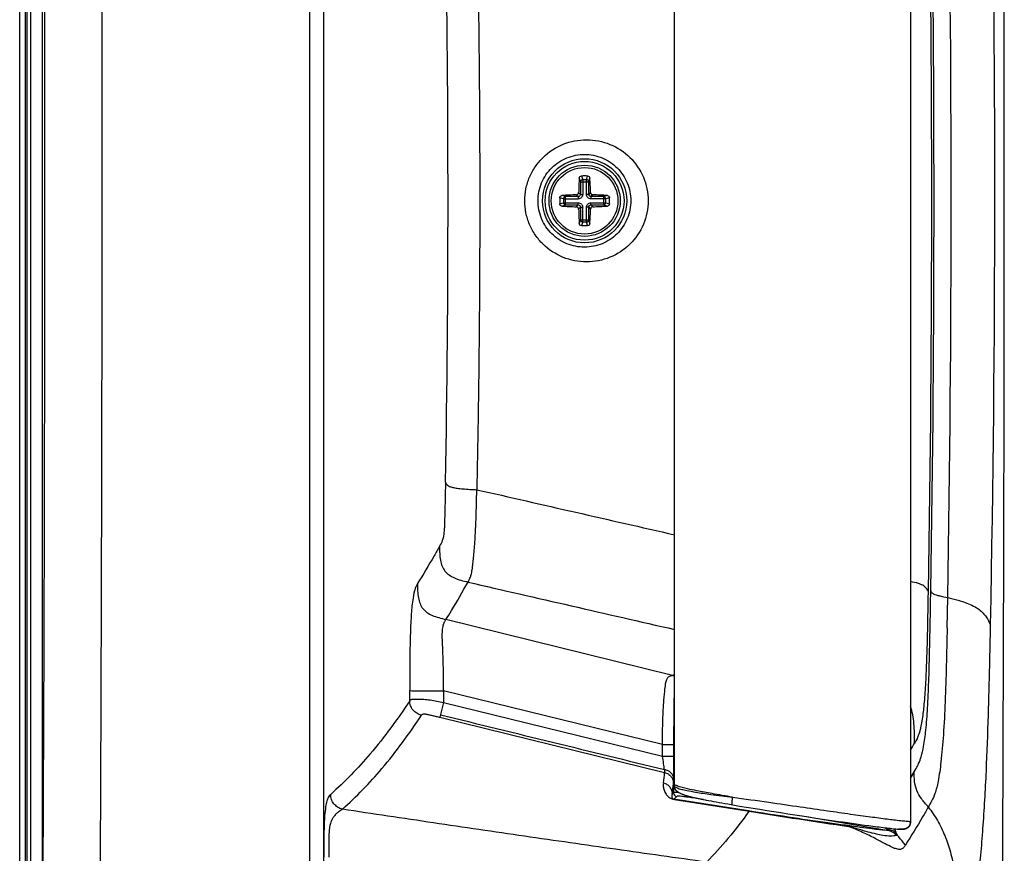
# Paper-space layout '13000526_1' of a CAD drawing. Units: millimetres. Extents: x 0 to 297, y 0 to 210.
# Drawn here: x 253 to 269, y 95 to 109 of the extents above; entities that cross this region are included whole.
import ezdxf

# ---------------------------------------------------------------- set-up
doc = ezdxf.new("R2010")
doc.units = ezdxf.units.MM
doc.header["$LTSCALE"] = 16.335
doc.layers.get('0').update_dxf_attribs({"linetype": 'CONTINUOUS'})
doc.layers.add('AXES', color=7, linetype='CONTINUOUS')
doc.layers.add('GEOM', color=7, linetype='CONTINUOUS')

psp = doc.layouts.new('13000526_1')

# ---------------------------------------------------------------- linework, layer by layer
at = {"color": 7, "linetype": 'CONTINUOUS'}
for p, q in [((253.245, 81.128), (253.245, 132.369)), ((263.577, 96.449), (263.585, 96.445)), ((263.585, 96.445), (263.593, 96.441)), ((263.927, 96.346), (263.958, 96.34)), ((263.958, 96.34), (263.992, 96.333)), ((264.045, 96.323), (264.083, 96.316)), ((264.083, 96.316), (264.123, 96.309)), ((264.123, 96.309), (264.164, 96.301)), ((264.164, 96.301), (264.208, 96.293)), ((264.208, 96.293), (264.253, 96.285)), ((264.253, 96.285), (264.3, 96.277)), ((264.3, 96.277), (264.348, 96.269)), ((264.348, 96.269), (264.399, 96.26)), ((264.399, 96.26), (264.503, 96.242)), ((264.503, 96.242), (264.568, 96.231)), ((264.568, 96.231), (264.636, 96.22)), ((264.636, 96.22), (264.705, 96.209)), ((264.705, 96.209), (264.776, 96.197)), ((264.776, 96.197), (264.847, 96.186)), ((264.847, 96.186), (264.956, 96.168)), ((264.956, 96.168), (265.066, 96.15)), ((265.066, 96.15), (265.177, 96.133)), ((265.177, 96.133), (265.288, 96.116)), ((265.288, 96.116), (265.398, 96.098)), ((265.398, 96.098), (265.508, 96.081)), ((265.508, 96.081), (265.617, 96.065)), ((265.617, 96.065), (265.725, 96.048)), ((265.725, 96.048), (265.833, 96.032)), ((265.833, 96.032), (265.94, 96.017)), ((265.94, 96.017), (266.011, 96.006)), ((266.011, 96.006), (266.081, 95.996)), ((266.081, 95.996), (266.151, 95.986)), ((266.151, 95.986), (266.22, 95.976)), ((266.22, 95.976), (266.289, 95.966)), ((266.289, 95.966), (266.357, 95.957)), ((266.357, 95.957), (266.423, 95.947)), ((266.423, 95.947), (266.49, 95.938)), ((266.49, 95.938), (266.556, 95.929)), ((266.556, 95.929), (266.621, 95.92)), ((267.023, 95.873), (267.02, 95.873))]:
    psp.add_line(p, q, dxfattribs=at)
at = {"color": 9, "linetype": 'CONTINUOUS'}
for p, q in [((267.211, 115.459), (267.211, 95.994)), ((263.511, 96.54), (263.511, 114.912)), ((263.511, 96.541), (263.511, 96.54))]:
    psp.add_line(p, q, dxfattribs=at)
at = {"color": 7, "linetype": 'CONTINUOUS'}
for points in [[(263.511, 96.541), (263.511, 96.537), (263.512, 96.531), (263.512, 96.525), (263.514, 96.519), (263.515, 96.513), (263.517, 96.507), (263.52, 96.501), (263.523, 96.496), (263.526, 96.491), (263.53, 96.486), (263.534, 96.481), (263.538, 96.477), (263.542, 96.472), (263.547, 96.468), (263.552, 96.464), (263.557, 96.461), (263.563, 96.457), (263.569, 96.454), (263.574, 96.451), (263.577, 96.449)], [(263.593, 96.441), (263.597, 96.439), (263.602, 96.437), (263.607, 96.435), (263.612, 96.432), (263.618, 96.43), (263.623, 96.427), (263.629, 96.425), (263.635, 96.422), (263.642, 96.42), (263.649, 96.417), (263.656, 96.415), (263.663, 96.412), (263.67, 96.409), (263.677, 96.407), (263.685, 96.404), (263.693, 96.402), (263.701, 96.399), (263.709, 96.397), (263.718, 96.395), (263.726, 96.392), (263.735, 96.39), (263.745, 96.387), (263.754, 96.385), (263.764, 96.382), (263.774, 96.38), (263.785, 96.377), (263.795, 96.374), (263.807, 96.372), (263.818, 96.369), (263.83, 96.366), (263.843, 96.364), (263.856, 96.361), (263.869, 96.358), (263.883, 96.355), (263.897, 96.352), (263.927, 96.346)], [(263.992, 96.333), (264.009, 96.33), (264.045, 96.323)], [(266.621, 95.92), (266.654, 95.916), (266.686, 95.912), (266.718, 95.908), (266.749, 95.904), (266.78, 95.9), (266.809, 95.896), (266.838, 95.893), (266.865, 95.89), (266.892, 95.887), (266.916, 95.884), (266.94, 95.881), (266.962, 95.879), (266.982, 95.877), (267.001, 95.875), (267.02, 95.873)], [(267.023, 95.873), (267.031, 95.872), (267.038, 95.872), (267.045, 95.871), (267.052, 95.871), (267.06, 95.871), (267.067, 95.871), (267.074, 95.871), (267.081, 95.872), (267.088, 95.872), (267.095, 95.873), (267.101, 95.874), (267.108, 95.875), (267.115, 95.876), (267.121, 95.878), (267.128, 95.879), (267.134, 95.881), (267.14, 95.883), (267.146, 95.886), (267.152, 95.888), (267.158, 95.891), (267.163, 95.894), (267.168, 95.898), (267.173, 95.902), (267.178, 95.906), (267.182, 95.91), (267.186, 95.914), (267.19, 95.919), (267.193, 95.924), (267.196, 95.929), (267.199, 95.934), (267.202, 95.94), (267.204, 95.945), (267.206, 95.951), (267.207, 95.957), (267.209, 95.963), (267.21, 95.968), (267.211, 95.974), (267.211, 95.98), (267.212, 95.985), (267.212, 95.991), (267.212, 95.992)]]:
    psp.add_lwpolyline(points, dxfattribs=at)
at = {"color": 9, "linetype": 'CONTINUOUS'}
for centre, radius, start, end in [((267.234, 96.493), 0.5, 266.4823, 267.3738), ((267.057, 95.992), 0.154, 358.8194, 0.5048)]:
    psp.add_arc(centre, radius, start, end, dxfattribs=at)
for points, knots in [([(264.419, 96.375), (264.312, 96.393), (264.126, 96.426), (263.89, 96.469), (263.734, 96.501), (263.631, 96.525), (263.562, 96.545), (263.524, 96.564), (263.511, 96.57)], [0, 0, 0, 0, 0.350069, 0.610517, 0.770908, 0.864083, 0.952253, 1, 1, 1, 1]), ([(263.527, 96.49), (263.522, 96.497), (263.514, 96.513), (263.511, 96.531), (263.511, 96.54)], [0, 0, 0, 0, 0.490919, 1, 1, 1, 1]), ([(263.511, 96.54), (263.524, 96.534), (263.56, 96.516), (263.624, 96.497), (263.721, 96.476), (263.874, 96.448), (264.113, 96.414), (264.307, 96.39), (264.419, 96.375)], [0, 0, 0, 0, 0.04618, 0.128839, 0.21565, 0.368571, 0.631391, 1, 1, 1, 1]), ([(263.577, 96.449), (263.563, 96.457), (263.544, 96.469), (263.53, 96.485), (263.527, 96.49)], [0, 0, 0, 0, 0.745758, 1, 1, 1, 1]), ([(264.419, 96.375), (264.416, 96.356), (264.412, 96.33), (264.409, 96.298), (264.409, 96.282), (264.41, 96.27), (264.411, 96.262), (264.415, 96.257), (264.417, 96.257)], [0, 0, 0, 0, 0.466301, 0.653572, 0.790046, 0.881117, 0.93914, 1, 1, 1, 1]), ([(264.419, 96.375), (264.61, 96.35), (264.964, 96.299), (265.46, 96.227), (265.887, 96.165), (266.254, 96.113), (266.567, 96.07), (266.828, 96.036), (267.014, 96.013), (267.133, 96), (267.182, 95.996), (267.203, 95.994)], [0, 0, 0, 0, 0.205037, 0.382245, 0.534815, 0.666157, 0.778158, 0.871916, 0.947372, 0.977303, 1, 1, 1, 1]), ([(267.211, 95.989), (267.211, 95.966), (267.202, 95.931), (267.172, 95.9), (267.145, 95.885), (267.115, 95.876), (267.074, 95.87), (267.042, 95.871), (267.02, 95.873)], [0, 0, 0, 0, 0.269028, 0.390013, 0.507406, 0.625689, 0.74686, 1, 1, 1, 1])]:
    psp.add_open_spline(points, degree=3, knots=knots, dxfattribs=at)
psp.add_open_spline([(267.211, 95.994), (267.211, 95.993), (267.212, 95.992), (267.212, 95.992)], degree=3, dxfattribs=at)
at = {"layer": 'AXES', "color": 7, "linetype": 'CONTINUOUS'}
psp.add_circle((262.101, 105.729), 0.522, dxfattribs=at)
at = {"layer": 'GEOM', "color": 9, "linetype": 'CONTINUOUS'}
for p, q in [((253.337, 81.074), (253.337, 133.649)), ((253.361, 81.074), (253.361, 133.648)), ((253.418, 91.893), (253.418, 119.475)), ((253.604, 93.517), (253.604, 119.475)), ((262.018, 106.086), (262.035, 106.028)), ((262.053, 106.118), (262.071, 106.06)), ((262.13, 106.06), (262.071, 106.06)), ((262.071, 106.06), (262.071, 105.829)), ((262.13, 106.06), (262.148, 106.118)), ((262.13, 105.829), (262.13, 106.06)), ((262.166, 106.028), (262.184, 106.086)), ((262.035, 106.028), (262.166, 106.028)), ((262.035, 106.028), (262.035, 105.829)), ((262.166, 105.829), (262.166, 106.028)), ((261.77, 105.758), (261.711, 105.776)), ((261.801, 105.794), (261.743, 105.812)), ((261.77, 105.758), (262, 105.758)), ((261.77, 105.758), (261.77, 105.699)), ((262, 105.794), (261.801, 105.794)), ((261.801, 105.663), (261.801, 105.794)), ((262, 105.794), (261.972, 105.822)), ((262, 105.794), (262, 105.758)), ((262.035, 105.829), (262.007, 105.858)), ((262.035, 105.829), (262.071, 105.829)), ((262.166, 105.829), (262.13, 105.829)), ((262.194, 105.858), (262.166, 105.829)), ((262.23, 105.822), (262.201, 105.794)), ((262.4, 105.794), (262.201, 105.794)), ((262.201, 105.794), (262.201, 105.758)), ((262.432, 105.758), (262.201, 105.758)), ((262.458, 105.812), (262.4, 105.794)), ((262.4, 105.663), (262.4, 105.794)), ((262.49, 105.776), (262.432, 105.758)), ((262.432, 105.699), (262.432, 105.758)), ((261.711, 105.681), (261.77, 105.699)), ((261.743, 105.646), (261.801, 105.663)), ((261.77, 105.699), (262, 105.699)), ((261.801, 105.663), (262, 105.663)), ((261.972, 105.635), (262, 105.663)), ((262, 105.663), (262, 105.699)), ((262.007, 105.6), (262.035, 105.628)), ((262.035, 105.628), (262.071, 105.628)), ((262.035, 105.628), (262.035, 105.429)), ((262.071, 105.398), (262.071, 105.628)), ((262.166, 105.628), (262.13, 105.628)), ((262.13, 105.398), (262.13, 105.628)), ((262.166, 105.628), (262.194, 105.6)), ((262.166, 105.429), (262.166, 105.628)), ((262.201, 105.699), (262.432, 105.699)), ((262.201, 105.663), (262.201, 105.699)), ((262.201, 105.663), (262.4, 105.663)), ((262.201, 105.663), (262.23, 105.635)), ((262.4, 105.663), (262.458, 105.646)), ((262.432, 105.699), (262.49, 105.681)), ((262.035, 105.429), (262.018, 105.371)), ((262.035, 105.429), (262.166, 105.429)), ((262.071, 105.398), (262.053, 105.339)), ((262.071, 105.398), (262.13, 105.398)), ((262.148, 105.339), (262.13, 105.398)), ((262.184, 105.371), (262.166, 105.429)), ((267.785, 99.03), (267.794, 99.505)), ((263.479, 98.286), (259.927, 99.16)), ((259.36, 97.888), (259.36, 98.046)), ((263.322, 97.2), (259.891, 98.043)), ((259.891, 98.043), (259.891, 97.858)), ((259.891, 97.858), (259.833, 97.628)), ((259.891, 97.858), (263.322, 97.016)), ((259.833, 97.628), (263.356, 96.764)), ((263.322, 97.2), (263.502, 97.2)), ((263.322, 97.016), (263.322, 97.2)), ((263.502, 97.016), (263.502, 97.2)), ((263.322, 97.016), (263.502, 97.016)), ((267.268, 96.774), (267.297, 96.826)), ((263.497, 96.667), (263.497, 96.445)), ((267.212, 96.676), (267.267, 96.774)), ((267.267, 96.774), (267.268, 96.774)), ((263.497, 96.445), (263.474, 96.426)), ((263.547, 96.386), (263.498, 96.345)), ((264.669, 96.16), (263.498, 96.345)), ((263.511, 96.34), (264.681, 96.156)), ((265.511, 96.081), (266.87, 95.852))]:
    psp.add_line(p, q, dxfattribs=at)
at = {"layer": 'GEOM', "color": 7, "linetype": 'CONTINUOUS'}
for p, q in [((267.212, 115.461), (267.212, 95.992)), ((263.511, 96.541), (263.511, 114.912))]:
    psp.add_line(p, q, dxfattribs=at)
at = {"layer": 'GEOM', "color": 9, "linetype": 'CONTINUOUS'}
psp.add_lwpolyline([(267.212, 96.676), (267.229, 96.707), (267.267, 96.774)], dxfattribs=at)
at = {"layer": 'GEOM', "color": 7, "linetype": 'CONTINUOUS'}
for radius in [0.66, 0.618]:
    psp.add_circle((262.101, 105.729), radius, dxfattribs=at)
at = {"layer": 'GEOM', "color": 9, "linetype": 'CONTINUOUS'}
psp.add_circle((262.101, 105.729), 0.558, dxfattribs=at)
for centre, radius, start, end in [((27134.602, 106.529), 26876.816, 179.9259151, 180.077675), ((27099.735, 106.529), 26841.73, 179.9258331, 180.0777608), ((-2138.524, 106.501), 2392.164, 359.689009, 0.310748), ((-75.495, 105.848), 344.027, 358.87167, 1.08989), ((-92.097, 105.75), 359.945, 359.00592, 0.98853), ((-92.121, 105.733), 359.664, 359.02192, 0.97847), ((-102.898, 105.726), 370.477, 359.05427, 0.94793), ((17.391, 105.733), 242.569, 358.95608, 1.0439), ((9.699, 103.772), 257.863, 358.95894, 359.07535), ((263.43, 98.125), 0.168, 61.1522, 73.2269), ((266.766, 97.569), 0.613, 334.3078, 336.3027), ((254.341, 104.547), 14.864, 329.9833, 330.4778), ((220.792, 101.792), 42.86, 353.0407, 353.2625), ((221.605, 101.512), 42.177, 353.0738, 353.2994), ((263.557, 96.445), 0.06, 180.0222, 260.458), ((263.433, 95.024), 1.429, 84.3657, 84.6215), ((263.397, 94.663), 1.792, 83.982, 84.3604), ((288.541, 245.619), 151.356, 260.93016, 261.52664)]:
    psp.add_arc(centre, radius, start, end, dxfattribs=at)
at = {"layer": 'GEOM', "color": 7, "linetype": 'CONTINUOUS'}
for centre, radius, start, end in [((-2125.686, 106.529), 2394.367, 359.200784, 0.764435), ((267.002, 105.74), 4.996, 176.0259, 178.6515), ((262.101, 104.227), 1.891, 88.5561, 91.4439), ((257.199, 105.74), 4.996, 1.3485, 3.9741), ((263.602, 105.729), 1.891, 178.5562, 181.4438), ((262.082, 100.987), 4.836, 91.3051, 94.0175), ((262.112, 100.827), 4.996, 86.0259, 88.6515), ((260.599, 105.729), 1.891, 358.5562, 1.4438), ((262.082, 110.47), 4.836, 265.9825, 268.6949), ((266.842, 105.71), 4.836, 181.3051, 184.0175), ((257.359, 105.71), 4.836, 355.9825, 358.6949), ((262.112, 110.63), 4.996, 271.3485, 273.9741), ((262.101, 107.23), 1.891, 268.5561, 271.4439)]:
    psp.add_arc(centre, radius, start, end, dxfattribs=at)
at = {"layer": 'GEOM', "color": 9, "linetype": 'CONTINUOUS'}
for points, knots in [([(254.337, 137.081), (254.353, 135.766), (254.385, 133.135), (254.426, 129.189), (254.46, 125.242), (254.516, 117.349), (254.542, 108.14), (254.52, 97.615), (254.485, 91.037), (254.444, 85.775), (254.406, 81.829), (254.369, 78.54), (254.336, 75.909), (254.319, 74.594), (254.311, 73.936)], [0, 0, 0, 0, 0.062499, 0.124999, 0.1875, 0.250001, 0.5, 0.625, 0.750002, 0.812503, 0.875004, 0.937504, 0.968752, 1, 1, 1, 1]), ([(260.411, 110.269), (260.418, 109.893), (260.433, 109.138), (260.447, 108.004), (260.455, 106.869), (260.458, 105.733), (260.455, 104.598), (260.447, 103.463), (260.433, 102.329), (260.418, 101.574), (260.411, 101.198)], [0, 0, 0, 0, 0.124507, 0.249683, 0.374885, 0.499999, 0.625114, 0.750316, 0.875492, 1, 1, 1, 1]), ([(261.163, 105.729), (261.163, 105.792), (261.176, 105.919), (261.232, 106.101), (261.324, 106.268), (261.486, 106.462), (261.755, 106.638), (262.132, 106.711), (262.508, 106.637), (262.829, 106.426), (263.046, 106.108), (263.097, 105.855), (263.097, 105.729)], [0, 0, 0, 0, 0.063004, 0.125986, 0.188924, 0.251796, 0.376669, 0.501157, 0.62542, 0.749827, 0.8747, 1, 1, 1, 1]), ([(261.371, 105.729), (261.371, 105.824), (261.41, 106.017), (261.573, 106.259), (261.816, 106.419), (262.1, 106.475), (262.384, 106.418), (262.625, 106.257), (262.787, 106.016), (262.825, 105.824), (262.825, 105.729)], [0, 0, 0, 0, 0.125941, 0.251575, 0.37661, 0.500942, 0.624883, 0.749101, 0.874167, 1, 1, 1, 1]), ([(262.071, 106.06), (262.062, 106.059), (262.045, 106.052), (262.036, 106.036), (262.035, 106.028)], [0, 0, 0, 0, 0.520135, 1, 1, 1, 1]), ([(262.166, 106.028), (262.165, 106.036), (262.156, 106.052), (262.139, 106.059), (262.13, 106.06)], [0, 0, 0, 0, 0.479908, 1, 1, 1, 1]), ([(261.801, 105.794), (261.793, 105.793), (261.777, 105.784), (261.77, 105.767), (261.77, 105.758)], [0, 0, 0, 0, 0.479908, 1, 1, 1, 1]), ([(262.071, 105.829), (262.071, 105.811), (262.056, 105.773), (262.018, 105.758), (262, 105.758)], [0, 0, 0, 0, 0.500001, 1, 1, 1, 1]), ([(262.035, 105.829), (262.036, 105.82), (262.029, 105.801), (262.009, 105.794), (262, 105.794)], [0, 0, 0, 0, 0.5, 1, 1, 1, 1]), ([(262.201, 105.758), (262.183, 105.758), (262.145, 105.773), (262.13, 105.811), (262.13, 105.829)], [0, 0, 0, 0, 0.499999, 1, 1, 1, 1]), ([(262.201, 105.794), (262.192, 105.794), (262.173, 105.801), (262.166, 105.82), (262.166, 105.829)], [0, 0, 0, 0, 0.499997, 1, 1, 1, 1]), ([(262.432, 105.758), (262.431, 105.767), (262.424, 105.784), (262.408, 105.793), (262.4, 105.794)], [0, 0, 0, 0, 0.520135, 1, 1, 1, 1]), ([(263.097, 105.729), (263.097, 105.603), (263.046, 105.35), (262.829, 105.031), (262.508, 104.82), (262.132, 104.746), (261.755, 104.819), (261.486, 104.996), (261.323, 105.19), (261.232, 105.357), (261.176, 105.539), (261.163, 105.666), (261.163, 105.729)], [0, 0, 0, 0, 0.125299, 0.250169, 0.374573, 0.498834, 0.623323, 0.748199, 0.811072, 0.874012, 0.936996, 1, 1, 1, 1]), ([(262.825, 105.729), (262.825, 105.634), (262.787, 105.442), (262.625, 105.2), (262.384, 105.039), (262.1, 104.983), (261.816, 105.038), (261.573, 105.199), (261.41, 105.441), (261.371, 105.634), (261.371, 105.729)], [0, 0, 0, 0, 0.125832, 0.250892, 0.375105, 0.499044, 0.623378, 0.748418, 0.874057, 1, 1, 1, 1]), ([(261.77, 105.699), (261.77, 105.69), (261.777, 105.673), (261.793, 105.664), (261.801, 105.663)], [0, 0, 0, 0, 0.520135, 1, 1, 1, 1]), ([(262, 105.699), (262.018, 105.699), (262.056, 105.684), (262.071, 105.646), (262.071, 105.628)], [0, 0, 0, 0, 0.499999, 1, 1, 1, 1]), ([(262, 105.663), (262.009, 105.664), (262.029, 105.657), (262.036, 105.637), (262.035, 105.628)], [0, 0, 0, 0, 0.499997, 1, 1, 1, 1]), ([(262.13, 105.628), (262.13, 105.646), (262.145, 105.684), (262.183, 105.699), (262.201, 105.699)], [0, 0, 0, 0, 0.500001, 1, 1, 1, 1]), ([(262.166, 105.628), (262.166, 105.637), (262.173, 105.657), (262.192, 105.664), (262.201, 105.663)], [0, 0, 0, 0, 0.5, 1, 1, 1, 1]), ([(262.4, 105.663), (262.408, 105.664), (262.424, 105.673), (262.431, 105.69), (262.432, 105.699)], [0, 0, 0, 0, 0.479908, 1, 1, 1, 1]), ([(262.035, 105.429), (262.036, 105.421), (262.045, 105.405), (262.062, 105.398), (262.071, 105.398)], [0, 0, 0, 0, 0.479908, 1, 1, 1, 1]), ([(262.13, 105.398), (262.139, 105.398), (262.156, 105.405), (262.165, 105.421), (262.166, 105.429)], [0, 0, 0, 0, 0.520135, 1, 1, 1, 1]), ([(259.92, 101.314), (259.918, 101.232), (259.915, 101.072), (259.91, 100.847), (259.905, 100.682), (259.901, 100.579), (259.896, 100.519), (259.889, 100.461), (259.868, 100.387), (259.843, 100.339), (259.827, 100.311)], [0, 0, 0, 0, 0.24243, 0.471011, 0.663756, 0.730719, 0.774112, 0.842193, 0.903315, 1, 1, 1, 1]), ([(259.92, 101.314), (259.923, 101.306), (259.931, 101.289), (259.952, 101.265), (259.988, 101.246), (260.039, 101.231), (260.109, 101.219), (260.235, 101.206), (260.338, 101.201), (260.411, 101.198)], [0, 0, 0, 0, 0.050592, 0.105988, 0.178541, 0.279001, 0.413779, 0.582491, 1, 1, 1, 1]), ([(260.273, 99.748), (260.281, 99.763), (260.3, 99.798), (260.325, 99.863), (260.339, 99.937), (260.349, 100.022), (260.358, 100.113), (260.369, 100.223), (260.383, 100.394), (260.395, 100.624), (260.405, 100.909), (260.409, 101.101), (260.411, 101.198)], [0, 0, 0, 0, 0.036544, 0.079391, 0.143088, 0.190953, 0.253551, 0.330351, 0.417259, 0.60597, 0.801925, 1, 1, 1, 1]), ([(259.827, 100.311), (259.798, 100.26), (259.686, 100.062), (259.57, 99.867), (259.481, 99.724)], [0, 0, 0, 0, 0.256801, 1, 1, 1, 1]), ([(259.827, 100.311), (259.827, 100.272), (259.828, 100.199), (259.838, 100.094), (259.862, 99.999), (259.908, 99.919), (259.976, 99.856), (260.062, 99.81), (260.163, 99.776), (260.235, 99.758), (260.273, 99.748)], [0, 0, 0, 0, 0.141216, 0.271544, 0.389069, 0.497903, 0.607092, 0.725572, 0.857241, 1, 1, 1, 1]), ([(259.481, 99.724), (259.473, 99.711), (259.451, 99.675), (259.424, 99.588), (259.399, 99.433), (259.379, 99.199), (259.367, 98.909), (259.361, 98.604), (259.36, 98.316), (259.36, 98.132), (259.36, 98.046)], [0, 0, 0, 0, 0.027689, 0.073412, 0.160436, 0.305743, 0.489392, 0.675012, 0.846579, 1, 1, 1, 1]), ([(259.481, 99.724), (259.481, 99.686), (259.482, 99.612), (259.492, 99.506), (259.516, 99.412), (259.561, 99.331), (259.63, 99.269), (259.716, 99.222), (259.818, 99.189), (259.89, 99.17), (259.927, 99.16)], [0, 0, 0, 0, 0.141376, 0.271987, 0.389561, 0.498422, 0.607554, 0.725845, 0.857467, 1, 1, 1, 1]), ([(259.927, 99.16), (259.956, 99.207), (260.075, 99.401), (260.189, 99.597), (260.273, 99.748)], [0, 0, 0, 0, 0.242003, 1, 1, 1, 1]), ([(267.491, 99.594), (267.483, 99.611), (267.471, 99.637), (267.445, 99.668), (267.417, 99.69), (267.381, 99.709), (267.312, 99.735), (267.254, 99.748), (267.212, 99.756)], [0, 0, 0, 0, 0.163778, 0.252483, 0.353509, 0.473729, 0.619012, 1, 1, 1, 1]), ([(267.328, 97.323), (267.341, 97.354), (267.369, 97.437), (267.4, 97.596), (267.427, 97.821), (267.448, 98.11), (267.465, 98.449), (267.48, 98.949), (267.486, 99.334), (267.491, 99.594)], [0, 0, 0, 0, 0.045104, 0.11367, 0.213038, 0.34237, 0.494059, 0.6585, 1, 1, 1, 1]), ([(267.528, 99.611), (267.53, 99.606), (267.535, 99.596), (267.547, 99.58), (267.566, 99.566), (267.594, 99.553), (267.632, 99.541), (267.699, 99.525), (267.755, 99.514), (267.794, 99.505)], [0, 0, 0, 0, 0.055265, 0.117606, 0.195034, 0.296689, 0.429526, 0.594403, 1, 1, 1, 1]), ([(267.794, 99.505), (267.848, 99.494), (267.949, 99.469), (268.085, 99.425), (268.195, 99.376), (268.283, 99.323), (268.349, 99.265), (268.414, 99.185), (268.445, 99.117), (268.465, 99.074)], [0, 0, 0, 0, 0.200166, 0.370066, 0.51268, 0.632644, 0.735539, 0.827687, 1, 1, 1, 1]), ([(259.891, 98.043), (259.891, 98.126), (259.89, 98.287), (259.884, 98.515), (259.877, 98.712), (259.869, 98.866), (259.87, 98.981), (259.882, 99.062), (259.902, 99.12), (259.92, 99.148), (259.927, 99.16)], [0, 0, 0, 0, 0.220749, 0.428387, 0.606884, 0.742569, 0.839919, 0.911304, 0.961633, 1, 1, 1, 1]), ([(267.297, 96.826), (267.312, 96.851), (267.343, 96.91), (267.386, 97.025), (267.424, 97.199), (267.456, 97.455), (267.481, 97.793), (267.498, 98.196), (267.51, 98.634), (267.516, 98.935), (267.519, 99.087)], [0, 0, 0, 0, 0.038022, 0.087085, 0.160283, 0.271966, 0.424526, 0.605605, 0.800231, 1, 1, 1, 1]), ([(267.785, 99.03), (267.781, 98.834), (267.773, 98.448), (267.755, 97.889), (267.73, 97.383), (267.695, 96.966), (267.653, 96.658), (267.604, 96.452), (267.547, 96.318), (267.506, 96.251), (267.489, 96.22)], [0, 0, 0, 0, 0.206761, 0.406866, 0.589698, 0.740175, 0.848149, 0.917225, 0.962676, 1, 1, 1, 1]), ([(268.039, 94.06), (268.067, 94.115), (268.108, 94.215), (268.155, 94.379), (268.196, 94.565), (268.237, 94.81), (268.278, 95.116), (268.315, 95.48), (268.361, 96.043), (268.402, 96.775), (268.432, 97.628), (268.451, 98.391), (268.461, 98.862), (268.465, 99.074)], [0, 0, 0, 0, 0.036414, 0.063973, 0.101099, 0.149886, 0.211261, 0.28459, 0.367428, 0.546614, 0.720027, 0.874291, 1, 1, 1, 1]), ([(263.36, 98.067), (263.365, 98.102), (263.37, 98.149), (263.382, 98.205), (263.392, 98.233), (263.407, 98.254), (263.426, 98.27), (263.45, 98.28), (263.469, 98.284), (263.479, 98.286)], [0, 0, 0, 0, 0.383676, 0.517674, 0.62272, 0.710723, 0.795311, 0.88871, 1, 1, 1, 1]), ([(263.511, 98.291), (263.508, 98.291), (263.497, 98.29), (263.486, 98.288), (263.479, 98.286)], [0, 0, 0, 0, 0.265101, 1, 1, 1, 1]), ([(259.36, 98.046), (259.402, 98.045), (259.508, 98.045), (259.685, 98.044), (259.82, 98.044), (259.891, 98.043)], [0, 0, 0, 0, 0.238664, 0.60111, 1, 1, 1, 1]), ([(263.322, 97.2), (263.322, 97.277), (263.323, 97.431), (263.328, 97.622), (263.335, 97.773), (263.342, 97.88), (263.351, 97.977), (263.358, 98.039), (263.36, 98.067)], [0, 0, 0, 0, 0.266452, 0.531644, 0.661567, 0.786366, 0.901257, 1, 1, 1, 1]), ([(259.36, 97.888), (259.169, 97.599), (258.789, 97.079), (258.341, 96.615), (258.12, 96.419)], [0, 0, 0, 0, 0.540019, 1, 1, 1, 1]), ([(259.36, 97.888), (259.363, 97.893), (259.37, 97.903), (259.387, 97.91), (259.405, 97.913), (259.438, 97.914), (259.497, 97.913), (259.583, 97.911), (259.683, 97.901), (259.787, 97.882), (259.856, 97.867), (259.891, 97.858)], [0, 0, 0, 0, 0.030155, 0.067202, 0.09496, 0.133134, 0.250479, 0.417662, 0.60784, 0.803571, 1, 1, 1, 1]), ([(259.543, 97.659), (259.517, 97.666), (259.468, 97.687), (259.408, 97.739), (259.369, 97.809), (259.36, 97.862), (259.36, 97.888)], [0, 0, 0, 0, 0.253953, 0.500525, 0.746303, 1, 1, 1, 1]), ([(263.502, 97.2), (263.502, 97.27), (263.502, 97.409), (263.503, 97.616), (263.504, 97.781), (263.506, 97.901), (263.509, 97.954), (263.511, 97.977)], [0, 0, 0, 0, 0.269773, 0.53852, 0.797021, 0.910148, 1, 1, 1, 1]), ([(267.275, 97.223), (267.274, 97.326), (267.272, 97.52), (267.241, 97.715), (267.212, 97.801)], [0, 0, 0, 0, 0.531009, 1, 1, 1, 1]), ([(258.303, 96.186), (258.524, 96.383), (258.972, 96.848), (259.352, 97.369), (259.543, 97.659)], [0, 0, 0, 0, 0.459908, 1, 1, 1, 1]), ([(259.543, 97.659), (259.547, 97.665), (259.554, 97.674), (259.574, 97.684), (259.593, 97.683), (259.612, 97.679), (259.631, 97.676), (259.665, 97.668), (259.715, 97.657), (259.774, 97.642), (259.814, 97.633), (259.833, 97.628)], [0, 0, 0, 0, 0.066675, 0.112694, 0.207207, 0.252978, 0.300846, 0.399291, 0.598915, 0.798719, 1, 1, 1, 1]), ([(267.296, 97.259), (267.294, 97.256), (267.287, 97.243), (267.28, 97.231), (267.275, 97.223)], [0, 0, 0, 0, 0.279358, 1, 1, 1, 1]), ([(263.352, 96.808), (263.351, 96.814), (263.35, 96.828), (263.346, 96.859), (263.337, 96.922), (263.329, 96.978), (263.322, 97.016)], [0, 0, 0, 0, 0.093677, 0.200221, 0.443774, 1, 1, 1, 1]), ([(263.497, 96.667), (263.499, 96.718), (263.501, 96.835), (263.502, 96.951), (263.502, 97.016)], [0, 0, 0, 0, 0.440526, 1, 1, 1, 1]), ([(263.497, 96.667), (263.497, 96.684), (263.488, 96.718), (263.456, 96.761), (263.409, 96.793), (263.372, 96.805), (263.352, 96.808)], [0, 0, 0, 0, 0.23047, 0.468043, 0.723087, 1, 1, 1, 1]), ([(263.352, 96.808), (263.353, 96.798), (263.355, 96.784), (263.357, 96.769), (263.356, 96.764)], [0, 0, 0, 0, 0.64892, 1, 1, 1, 1]), ([(263.356, 96.764), (263.376, 96.759), (263.413, 96.743), (263.458, 96.703), (263.487, 96.65), (263.494, 96.611), (263.494, 96.591)], [0, 0, 0, 0, 0.254414, 0.501614, 0.747934, 1, 1, 1, 1]), ([(263.494, 96.591), (263.495, 96.6), (263.496, 96.625), (263.497, 96.651), (263.497, 96.667)], [0, 0, 0, 0, 0.355322, 1, 1, 1, 1]), ([(267.489, 96.22), (267.471, 96.243), (267.435, 96.287), (267.368, 96.368), (267.301, 96.476), (267.27, 96.624), (267.268, 96.723), (267.267, 96.774)], [0, 0, 0, 0, 0.14261, 0.274991, 0.515215, 0.752833, 1, 1, 1, 1]), ([(263.337, 96.599), (263.335, 96.581), (263.333, 96.542), (263.344, 96.481), (263.371, 96.426), (263.406, 96.389), (263.435, 96.368), (263.468, 96.35), (263.493, 96.343), (263.511, 96.34)], [0, 0, 0, 0, 0.155981, 0.335129, 0.535791, 0.678119, 0.771762, 0.847289, 1, 1, 1, 1]), ([(263.337, 96.599), (263.356, 96.594), (263.394, 96.578), (263.438, 96.538), (263.467, 96.485), (263.474, 96.446), (263.474, 96.426)], [0, 0, 0, 0, 0.254341, 0.501512, 0.74786, 1, 1, 1, 1]), ([(258.12, 96.419), (258.113, 96.413), (258.097, 96.398), (258.075, 96.364), (258.056, 96.306), (258.037, 96.211), (258.023, 96.068), (258.014, 95.88), (258.011, 95.663), (258.011, 95.511), (258.011, 95.434)], [0, 0, 0, 0, 0.027672, 0.063259, 0.118755, 0.210234, 0.352666, 0.547178, 0.771469, 1, 1, 1, 1]), ([(258.303, 96.186), (258.277, 96.193), (258.228, 96.214), (258.168, 96.269), (258.129, 96.339), (258.12, 96.392), (258.12, 96.419)], [0, 0, 0, 0, 0.253151, 0.500117, 0.747019, 1, 1, 1, 1]), ([(263.474, 96.426), (263.472, 96.42), (263.469, 96.408), (263.466, 96.392), (263.467, 96.379), (263.469, 96.369), (263.473, 96.36), (263.482, 96.349), (263.491, 96.345), (263.498, 96.345)], [0, 0, 0, 0, 0.192041, 0.383726, 0.482322, 0.586661, 0.706998, 0.786479, 1, 1, 1, 1]), ([(263.567, 96.447), (263.554, 96.448), (263.536, 96.45), (263.515, 96.45), (263.503, 96.448), (263.499, 96.446), (263.497, 96.445)], [0, 0, 0, 0, 0.520336, 0.786561, 0.915005, 1, 1, 1, 1]), ([(263.963, 96.339), (263.917, 96.346), (263.837, 96.358), (263.733, 96.374), (263.658, 96.383), (263.608, 96.389), (263.579, 96.391), (263.56, 96.391), (263.551, 96.388), (263.547, 96.386)], [0, 0, 0, 0, 0.327258, 0.579139, 0.75572, 0.868569, 0.933994, 0.968983, 1, 1, 1, 1]), ([(258.303, 96.186), (258.297, 96.181), (258.28, 96.169), (258.249, 96.149), (258.209, 96.117), (258.172, 96.077), (258.141, 96.03), (258.117, 95.977), (258.101, 95.906), (258.093, 95.822), (258.09, 95.729), (258.09, 95.599), (258.091, 95.501), (258.091, 95.435)], [0, 0, 0, 0, 0.031465, 0.073928, 0.132847, 0.215655, 0.270193, 0.338193, 0.424818, 0.529286, 0.643906, 0.762065, 1, 1, 1, 1]), ([(264.018, 95.356), (263.541, 95.423), (262.588, 95.557), (261.159, 95.762), (259.731, 95.972), (258.779, 96.114), (258.303, 96.186)], [0, 0, 0, 0, 0.250047, 0.499864, 0.750043, 1, 1, 1, 1]), ([(267.489, 96.22), (267.46, 96.168), (267.344, 95.967), (267.223, 95.769), (267.13, 95.623)], [0, 0, 0, 0, 0.257793, 1, 1, 1, 1]), ([(267.489, 96.22), (267.542, 96.153), (267.639, 96.009), (267.755, 95.771), (267.841, 95.511), (267.902, 95.229), (267.942, 94.929), (267.971, 94.499), (267.974, 94.169), (267.975, 93.945)], [0, 0, 0, 0, 0.108229, 0.218791, 0.333852, 0.454845, 0.582457, 0.716506, 1, 1, 1, 1]), ([(264.681, 96.156), (264.575, 96.01), (264.363, 95.736), (264.131, 95.478), (264.018, 95.356)], [0, 0, 0, 0, 0.520168, 1, 1, 1, 1]), ([(266.189, 95.934), (266.097, 95.946), (265.59, 96.015), (265.083, 96.095), (264.669, 96.16)], [0, 0, 0, 0, 0.180663, 1, 1, 1, 1]), ([(266.375, 95.908), (266.358, 95.91), (266.297, 95.919), (266.235, 95.928), (266.189, 95.934)], [0, 0, 0, 0, 0.261762, 1, 1, 1, 1]), ([(267.13, 95.623), (267.126, 95.617), (267.118, 95.604), (267.104, 95.585), (267.087, 95.57), (267.057, 95.554), (267.016, 95.556), (266.97, 95.569), (266.902, 95.597), (266.797, 95.653), (266.643, 95.736), (266.454, 95.829), (266.313, 95.887), (266.238, 95.915)], [0, 0, 0, 0, 0.023594, 0.046573, 0.068889, 0.091573, 0.147246, 0.186227, 0.235047, 0.366314, 0.543467, 0.759774, 1, 1, 1, 1]), ([(266.99, 95.772), (266.961, 95.768), (266.889, 95.76), (266.783, 95.772), (266.665, 95.797), (266.565, 95.823), (266.47, 95.85), (266.391, 95.874), (266.324, 95.893), (266.273, 95.908), (266.249, 95.914), (266.238, 95.915)], [0, 0, 0, 0, 0.112768, 0.280469, 0.410565, 0.583541, 0.685415, 0.794334, 0.904241, 0.955895, 1, 1, 1, 1]), ([(266.87, 95.852), (266.845, 95.854), (266.789, 95.858), (266.688, 95.867), (266.548, 95.884), (266.439, 95.899), (266.375, 95.908)], [0, 0, 0, 0, 0.153539, 0.337973, 0.607186, 1, 1, 1, 1]), ([(266.812, 95.896), (266.82, 95.89), (266.837, 95.879), (266.855, 95.869), (266.863, 95.863)], [0, 0, 0, 0, 0.514729, 1, 1, 1, 1]), ([(266.863, 95.863), (266.865, 95.862), (266.868, 95.86), (266.872, 95.857), (266.873, 95.855), (266.875, 95.854), (266.874, 95.852), (266.872, 95.852), (266.871, 95.852), (266.87, 95.852)], [0, 0, 0, 0, 0.373076, 0.534155, 0.663936, 0.74892, 0.796408, 0.876208, 1, 1, 1, 1]), ([(266.99, 95.806), (266.976, 95.824), (266.936, 95.854), (266.888, 95.863), (266.863, 95.863)], [0, 0, 0, 0, 0.476067, 1, 1, 1, 1]), ([(266.99, 95.806), (266.989, 95.811), (266.981, 95.835), (266.972, 95.859), (266.966, 95.878)], [0, 0, 0, 0, 0.203744, 1, 1, 1, 1]), ([(266.87, 95.852), (266.894, 95.848), (266.941, 95.829), (266.977, 95.793), (266.99, 95.772)], [0, 0, 0, 0, 0.498504, 1, 1, 1, 1]), ([(266.99, 95.806), (266.992, 95.801), (266.994, 95.793), (266.995, 95.782), (266.995, 95.774), (266.991, 95.772), (266.99, 95.772)], [0, 0, 0, 0, 0.397355, 0.6857, 0.869123, 1, 1, 1, 1]), ([(267.13, 95.623), (267.117, 95.64), (267.069, 95.699), (267.019, 95.759), (266.99, 95.806)], [0, 0, 0, 0, 0.276111, 1, 1, 1, 1])]:
    psp.add_open_spline(points, degree=3, knots=knots, dxfattribs=at)
at = {"layer": 'GEOM', "color": 7, "linetype": 'CONTINUOUS'}
for points, knots in [([(262.018, 106.086), (262.018, 106.095), (262.027, 106.111), (262.044, 106.118), (262.053, 106.118)], [0, 0, 0, 0, 0.487711, 1, 1, 1, 1]), ([(262.148, 106.118), (262.157, 106.118), (262.174, 106.111), (262.183, 106.095), (262.184, 106.086)], [0, 0, 0, 0, 0.512289, 1, 1, 1, 1]), ([(261.711, 105.776), (261.711, 105.785), (261.718, 105.802), (261.735, 105.811), (261.743, 105.812)], [0, 0, 0, 0, 0.512289, 1, 1, 1, 1]), ([(261.972, 105.822), (261.981, 105.822), (261.999, 105.83), (262.007, 105.849), (262.007, 105.858)], [0, 0, 0, 0, 0.499999, 1, 1, 1, 1]), ([(262.194, 105.858), (262.194, 105.849), (262.202, 105.83), (262.221, 105.822), (262.23, 105.822)], [0, 0, 0, 0, 0.500005, 1, 1, 1, 1]), ([(262.458, 105.812), (262.467, 105.811), (262.483, 105.802), (262.49, 105.785), (262.49, 105.776)], [0, 0, 0, 0, 0.487711, 1, 1, 1, 1]), ([(261.743, 105.646), (261.735, 105.646), (261.718, 105.655), (261.711, 105.672), (261.711, 105.681)], [0, 0, 0, 0, 0.487711, 1, 1, 1, 1]), ([(262.007, 105.6), (262.007, 105.609), (261.999, 105.627), (261.981, 105.635), (261.972, 105.635)], [0, 0, 0, 0, 0.500005, 1, 1, 1, 1]), ([(262.23, 105.635), (262.221, 105.635), (262.202, 105.627), (262.194, 105.609), (262.194, 105.6)], [0, 0, 0, 0, 0.499999, 1, 1, 1, 1]), ([(262.49, 105.681), (262.49, 105.672), (262.483, 105.655), (262.467, 105.646), (262.458, 105.646)], [0, 0, 0, 0, 0.512289, 1, 1, 1, 1]), ([(262.053, 105.339), (262.044, 105.339), (262.027, 105.346), (262.018, 105.363), (262.018, 105.371)], [0, 0, 0, 0, 0.512289, 1, 1, 1, 1]), ([(262.184, 105.371), (262.183, 105.363), (262.174, 105.346), (262.157, 105.339), (262.148, 105.339)], [0, 0, 0, 0, 0.487711, 1, 1, 1, 1]), ([(267.319, 97.303), (267.317, 97.299), (267.31, 97.285), (267.302, 97.27), (267.296, 97.259)], [0, 0, 0, 0, 0.262031, 1, 1, 1, 1])]:
    psp.add_open_spline(points, degree=3, knots=knots, dxfattribs=at)
at = {"layer": 'GEOM', "color": 9, "linetype": 'CONTINUOUS'}
for points in [[(260.411, 101.198), (261.444, 100.962), (262.478, 100.726), (263.511, 100.491)], [(260.273, 99.748), (261.352, 99.5), (262.432, 99.253), (263.511, 99.006)], [(259.843, 97.667), (261.013, 97.381), (262.183, 97.095), (263.352, 96.808)], [(263.511, 96.34), (263.507, 96.342), (263.503, 96.344), (263.498, 96.345)], [(264.681, 96.156), (264.677, 96.158), (264.673, 96.159), (264.669, 96.16)], [(266.238, 95.915), (266.223, 95.924), (266.206, 95.93), (266.189, 95.934)]]:
    psp.add_open_spline(points, degree=3, dxfattribs=at)

doc.saveas('drawing.dxf')
